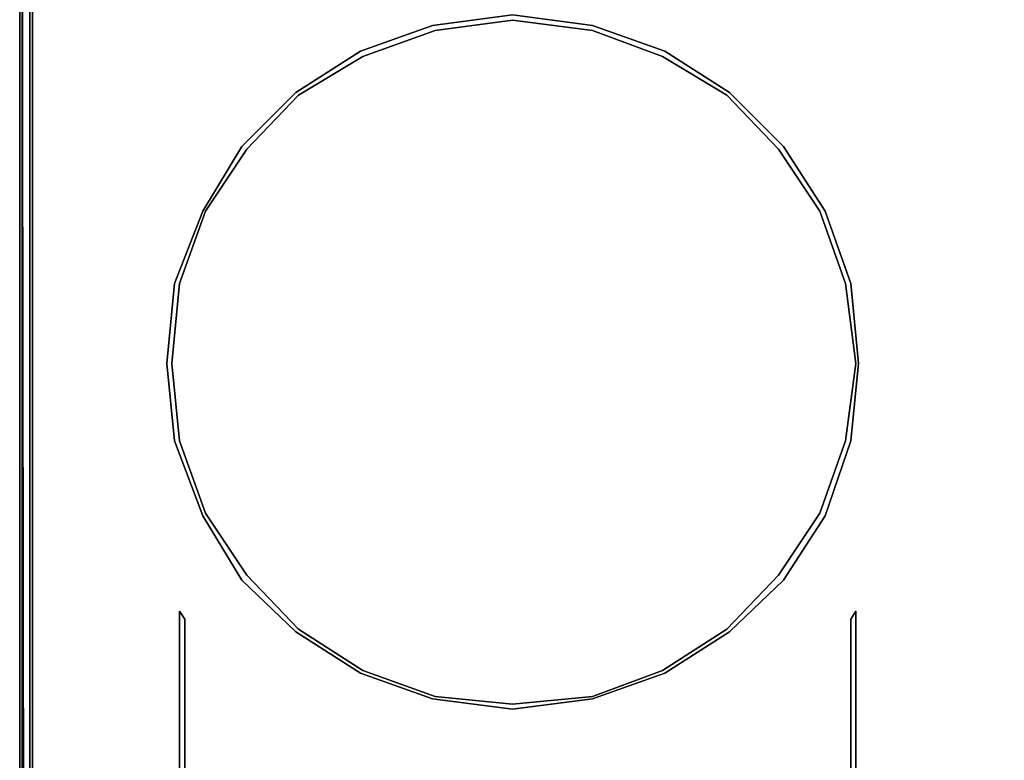
# Model space of a CAD drawing. Units: inches. Extents: x 0 to 29.9, y -28.3 to 0.
# Drawn here: x 0 to 11.7, y -13.2 to -4.4 of the extents above; entities that cross this region are included whole.
import ezdxf

# ---------------------------------------------------------------- set-up
doc = ezdxf.new("R2010")
doc.units = ezdxf.units.IN
doc.header["$MEASUREMENT"] = 0
doc.layers.get('0').update_dxf_attribs({"true_color": 0x860606})

msp = doc.modelspace()

# ---------------------------------------------------------------- linework, layer by layer
at = {"color": 135, "elevation": 0}
for points in [[(0, -24.029), (0, -1.62)], [(0.031, -24.06), (0, -24.029), (0, -1.62), (0, -24.029)], [(0.031, -2.475), (0.031, -25.373)], [(0.031, -2.567), (0.061, -25.373)], [(0.122, -2.63), (0.122, -25.312)], [(0.153, -25.312), (0.122, -25.312), (0.122, -2.63), (0.122, -25.312)]]:
    msp.add_lwpolyline(points, close=True, dxfattribs=at)
for points in [[(0.061, -25.648), (0.031, -25.373), (0.031, -2.475), (0.031, -25.373)], [(0.031, -2.567), (0.061, -25.373), (0.031, -25.373)], [(0.122, -2.63), (0.122, -25.312), (0.153, -25.556)], [(0.122, -2.63), (0.122, -25.312)], [(29.118, -25.863), (0.733, -25.863), (0.458, -25.833), (0.305, -25.741), (0.183, -25.556), (0.153, -25.312), (0.153, -2.661), (0.153, -25.312), (0.183, -25.556), (0.153, -25.556), (0.122, -25.312), (0.153, -25.556), (0.275, -25.741), (0.458, -25.863), (0.733, -25.894), (29.118, -25.894)], [(0.153, -25.312), (0.153, -2.661)]]:
    msp.add_lwpolyline(points, dxfattribs=at)
at = {"color": 65, "elevation": 0}
for points in [[(9.043, -11.035), (8.402, -11.648), (7.638, -12.137), (6.783, -12.442), (5.835, -12.564), (4.888, -12.442), (4.033, -12.137), (3.27, -11.648), (2.628, -11.035), (2.168, -10.272), (1.832, -9.385), (1.741, -8.468), (1.832, -7.52), (2.168, -6.665), (2.628, -5.899), (3.27, -5.258), (4.033, -4.77), (4.888, -4.464), (5.835, -4.34), (6.783, -4.464), (7.638, -4.77), (8.402, -5.258), (9.043, -5.899), (9.534, -6.665), (9.839, -7.52), (9.931, -8.468), (9.839, -9.385), (9.534, -10.272)], [(1.832, -9.385), (2.168, -10.272), (2.628, -11.035), (3.27, -11.648), (4.033, -12.137), (4.888, -12.442), (5.835, -12.564), (6.783, -12.442), (7.638, -12.137), (8.402, -11.648), (9.043, -11.035), (9.534, -10.272), (9.839, -9.385), (9.931, -8.468), (9.839, -7.52), (9.534, -6.665), (9.043, -5.899), (8.402, -5.258), (7.638, -4.77), (6.783, -4.464), (5.835, -4.34), (4.888, -4.464), (4.033, -4.77), (3.27, -5.258), (2.628, -5.899), (2.168, -6.665), (1.832, -7.52), (1.741, -8.468)], [(5.835, -4.34), (6.783, -4.464), (7.638, -4.77), (8.402, -5.258), (9.043, -5.899), (9.534, -6.665), (9.839, -7.52), (9.931, -8.468), (9.839, -9.385), (9.534, -10.272), (9.043, -11.035), (8.402, -11.648), (7.638, -12.137), (6.783, -12.442), (5.835, -12.564), (4.888, -12.442), (4.033, -12.137), (3.27, -11.648), (2.628, -11.035), (2.168, -10.272), (1.832, -9.385), (1.741, -8.468), (1.832, -7.52), (2.168, -6.665), (2.628, -5.899), (3.27, -5.258), (4.033, -4.77), (4.888, -4.464)], [(2.168, -10.272), (2.628, -11.035), (3.27, -11.648), (4.033, -12.137), (4.888, -12.442), (5.835, -12.564), (6.783, -12.442), (7.638, -12.137), (8.402, -11.648), (9.043, -11.035), (9.534, -10.272), (9.839, -9.385), (9.931, -8.468), (9.839, -7.52), (9.534, -6.665), (9.043, -5.899), (8.402, -5.258), (7.638, -4.77), (6.783, -4.464), (5.835, -4.34), (4.888, -4.464), (4.033, -4.77), (3.27, -5.258), (2.628, -5.899), (2.168, -6.665), (1.832, -7.52), (1.741, -8.468), (1.832, -9.385)], [(8.982, -10.974), (9.471, -10.241), (9.778, -9.385), (9.9, -8.468), (9.778, -7.52), (9.471, -6.665), (8.982, -5.93), (8.371, -5.289), (7.608, -4.831), (6.783, -4.525), (5.835, -4.403), (4.919, -4.525), (4.064, -4.831), (3.3, -5.289), (2.689, -5.93), (2.199, -6.665), (1.893, -7.52), (1.802, -8.468), (1.893, -9.385), (2.199, -10.241), (2.689, -10.974), (3.3, -11.617), (4.064, -12.106), (4.919, -12.412), (5.835, -12.503), (6.783, -12.412), (7.608, -12.106), (8.371, -11.617)], [(1.893, -7.52), (2.199, -6.665), (2.689, -5.93), (3.3, -5.289), (4.064, -4.831), (4.919, -4.525), (5.835, -4.403), (6.783, -4.525), (7.608, -4.831), (8.371, -5.289), (8.982, -5.93), (9.471, -6.665), (9.778, -7.52), (9.9, -8.468), (9.778, -9.385), (9.471, -10.241), (8.982, -10.974), (8.371, -11.617), (7.608, -12.106), (6.783, -12.412), (5.835, -12.503), (4.919, -12.412), (4.064, -12.106), (3.3, -11.617), (2.689, -10.974), (2.199, -10.241), (1.893, -9.385), (1.802, -8.468)], [(1.893, -11.402), (1.955, -11.495), (1.955, -14.643), (1.893, -14.734)], [(1.893, -14.734), (1.955, -14.643), (1.955, -11.495), (1.893, -11.402)], [(9.839, -14.643), (9.839, -11.495), (9.9, -11.402), (9.9, -14.734)], [(9.9, -14.734), (9.9, -11.402), (9.839, -11.495), (9.839, -14.643)]]:
    msp.add_lwpolyline(points, close=True, dxfattribs=at)

doc.saveas('drawing.dxf')
